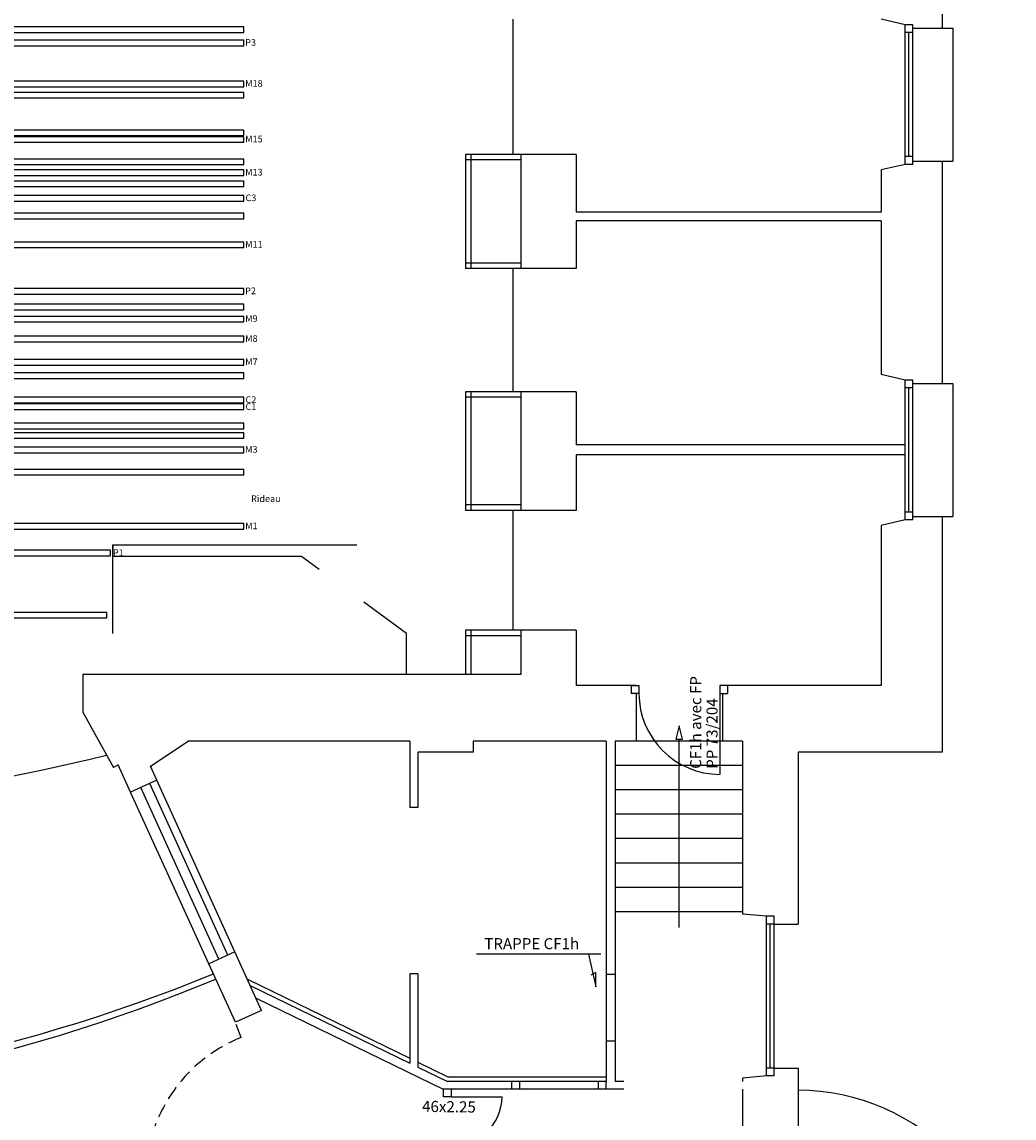
# Model space of a CAD drawing. Extents: x -6890 to 1795, y -2023 to 10254.
# Drawn here: x 900 to 1795, y 888 to 1876 of the extents above; entities that cross this region are included whole.
import ezdxf

# ---------------------------------------------------------------- set-up
doc = ezdxf.new("R2010")
doc.units = 0
doc.header["$LTSCALE"] = 25
doc.header["$MEASUREMENT"] = 0
doc.linetypes.add('CACHEX2', pattern=[0.75, 0.5, -0.25])
doc.layers.get('0').update_dxf_attribs({"linetype": 'CONTINUOUS'})
for name, color, linetype in [('CAGE_SCENE', 8, 'CONTINUOUS'), ('CLOISONCF2H_TC1', 7, 'CONTINUOUS'), ('ESCALIER', 8, 'CONTINUOUS'), ('FENETRE', 8, 'CONTINUOUS'), ('MUR', 7, 'CONTINUOUS'), ('PERCHE CONTRE BALANCE', 2, 'CONTINUOUS'), ('PERCHE ELECTRIQUE', 1, 'CONTINUOUS'), ('PERCHE MANUELLE', 7, 'CONTINUOUS'), ('PORTE', 8, 'CONTINUOUS')]:
    doc.layers.add(name, color=color, linetype=linetype)
doc.styles.get("Standard").update_dxf_attribs({"font": 'arial.ttf'})
doc.styles.add('XFINE', font='romans.shx')

# ---------------------------------------------------------------- blocks, each defined once
blk = doc.blocks.new('SHWRHEAD')
at = {"color": 0}
for p, q in [((12, 3), (0, 0)), ((0, 0), (12, -3)), ((12, -3), (12, 3))]:
    blk.add_line(p, q, dxfattribs=at)

msp = doc.modelspace()

# ---------------------------------------------------------------- linework, layer by layer
at = {"layer": 'CAGE_SCENE'}
for p, q in [((1349.958, 1756.733), (1299.958, 1756.733)), ((1299.958, 1756.733), (1299.958, 1653.733)), ((1349.958, 1751.733), (1299.958, 1751.733)), ((1304.958, 1756.733), (1304.958, 1653.733)), ((1349.958, 1658.733), (1299.958, 1658.733)), ((1349.958, 1653.733), (1299.958, 1653.733)), ((1349.958, 1542.733), (1299.958, 1542.733)), ((1299.958, 1542.733), (1299.958, 1435.733)), ((1304.958, 1542.733), (1304.958, 1435.733)), ((1349.958, 1537.733), (1299.958, 1537.733)), ((1349.958, 1440.733), (1299.958, 1440.733)), ((1349.958, 1435.733), (1299.958, 1435.733)), ((982.038, 1324.608), (982.038, 1404.608)), ((982.038, 1404.608), (1202.038, 1404.608)), ((982.038, 1404.608), (982.038, 1394.608)), ((982.038, 1394.608), (1152.038, 1394.608)), ((1152.038, 1394.608), (1168.144, 1382.751)), ((1246.958, 1324.733), (1208.415, 1353.106)), ((1246.958, 1287.733), (1246.958, 1324.733)), ((1349.958, 1327.733), (1299.958, 1327.733)), ((1299.958, 1327.733), (1299.958, 1287.733)), ((1304.958, 1327.733), (1304.958, 1287.733)), ((1349.958, 1322.733), (1299.958, 1322.733))]:
    msp.add_line(p, q, dxfattribs=at)
at = {"layer": 'CLOISONCF2H_TC1'}
for p, q in [((1426.958, 1227.733), (1426.958, 920.733)), ((1434.958, 1227.733), (1434.958, 920.733)), ((1085.728, 1034.781), (1015.314, 1189.513)), ((1092.099, 1037.68), (1021.685, 1192.412)), ((1434.958, 1017.12), (1426.958, 1017.12)), ((1111.152, 995.812), (1279.962, 913.733)), ((1434.958, 957.12), (1426.958, 957.12)), ((1341.958, 920.733), (1283.861, 920.733)), ((1341.958, 920.733), (1283.861, 920.733)), ((1442.958, 920.733), (1434.958, 920.733)), ((1341.958, 913.733), (1286.962, 913.733)), ((1341.958, 913.733), (1286.962, 913.733)), ((1442.958, 913.733), (1426.958, 913.733))]:
    msp.add_line(p, q, dxfattribs=at)
at = {"layer": 'CLOISONCF2H_TC1', "color": 7}
for p, q in [((1422.232, 1035.463), (1309.899, 1035.463)), ((1411.036, 1035.463), (1417.592, 1006.073)), ((1417.592, 1018.923), (1413.121, 1016.688)), ((1417.592, 1006.073), (1417.592, 1018.923)), ((1103.355, 1012.946), (1249.958, 941.665)), ((1256.958, 938.262), (1284.782, 924.733)), ((1426.958, 924.733), (1284.782, 924.733)), ((1419.958, 920.733), (1348.958, 920.733))]:
    msp.add_line(p, q, dxfattribs=at)
at = {"layer": 'ESCALIER'}
for p, q in [((1342.849, 1878.733), (1342.849, 1756.733)), ((1342.849, 1653.733), (1342.849, 1542.733)), ((1342.849, 1435.733), (1342.849, 1327.733)), ((1531.958, 1227.733), (1453.958, 1227.733)), ((1492.866, 1059.561), (1492.866, 1229.522)), ((1549.958, 1205.733), (1434.958, 1205.733)), ((1549.958, 1183.733), (1434.958, 1183.733)), ((1549.958, 1161.733), (1434.958, 1161.733)), ((1549.958, 1139.733), (1434.958, 1139.733)), ((1549.958, 1117.733), (1434.958, 1117.733)), ((1549.958, 1095.733), (1434.958, 1095.733)), ((1549.958, 1073.733), (1434.958, 1073.733))]:
    msp.add_line(p, q, dxfattribs=at)
msp.add_arc((1599.2, 717.337), 195.614, 356.393109, 89.789187, dxfattribs=at)
at = {"layer": 'FENETRE'}
for p, q in [((1703.458, 1873.733), (1696.458, 1873.733)), ((1696.458, 1747.733), (1696.458, 1873.733)), ((1703.458, 1747.733), (1703.458, 1873.733)), ((1729.958, 1870.733), (1739.721, 1870.733)), ((1739.721, 1870.733), (1739.721, 1750.733)), ((1703.458, 1866.733), (1696.458, 1866.733)), ((1699.958, 1754.733), (1699.958, 1866.733)), ((1703.458, 1754.733), (1696.458, 1754.733)), ((1729.958, 1750.733), (1739.721, 1750.733)), ((1703.458, 1747.733), (1696.458, 1747.733)), ((1696.458, 1427.233), (1696.458, 1553.233)), ((1703.458, 1553.233), (1696.458, 1553.233)), ((1703.458, 1427.233), (1703.458, 1553.233)), ((1703.458, 1546.233), (1696.458, 1546.233)), ((1699.958, 1434.233), (1699.958, 1546.233)), ((1729.958, 1550.233), (1739.721, 1550.233)), ((1739.721, 1550.233), (1739.721, 1430.233)), ((1703.458, 1434.233), (1696.458, 1434.233)), ((1703.458, 1427.233), (1696.458, 1427.233)), ((1729.958, 1430.233), (1739.721, 1430.233)), ((1578.458, 1069.733), (1571.458, 1069.733)), ((1571.458, 925.733), (1571.458, 1069.733)), ((1578.458, 925.733), (1578.458, 1069.733)), ((1578.458, 1062.733), (1571.458, 1062.733)), ((1574.958, 932.733), (1574.958, 1062.733)), ((1578.458, 932.733), (1571.458, 932.733)), ((1578.458, 925.733), (1571.458, 925.733))]:
    msp.add_line(p, q, dxfattribs=at)
at = {"layer": 'MUR'}
for p, q in [((1729.958, 2093.733), (1729.958, 1870.733)), ((1696.458, 1873.733), (1674.958, 1878.733)), ((1703.458, 1870.733), (1729.958, 1870.733)), ((1349.958, 1756.733), (1349.958, 1653.733)), ((1399.958, 1756.733), (1349.958, 1756.733)), ((1399.958, 1756.733), (1399.958, 1704.733)), ((1703.458, 1750.733), (1729.958, 1750.733)), ((1729.958, 1750.733), (1729.958, 1550.233)), ((1696.458, 1747.733), (1674.958, 1742.733)), ((1674.958, 1742.733), (1674.958, 1704.733)), ((1674.958, 1704.733), (1399.958, 1704.733)), ((1399.958, 1696.733), (1399.958, 1653.733)), ((1674.958, 1696.733), (1399.958, 1696.733)), ((1674.958, 1696.733), (1674.958, 1558.233)), ((1399.958, 1653.733), (1349.958, 1653.733)), ((1696.458, 1553.233), (1674.958, 1558.233)), ((1349.958, 1542.733), (1349.958, 1435.733)), ((1399.958, 1542.733), (1349.958, 1542.733)), ((1399.958, 1542.733), (1399.958, 1494.733)), ((1703.458, 1550.233), (1729.958, 1550.233)), ((1696.458, 1494.733), (1399.958, 1494.733)), ((1399.958, 1485.733), (1399.958, 1435.733)), ((1696.458, 1485.733), (1399.958, 1485.733)), ((1399.958, 1435.733), (1349.958, 1435.733)), ((1696.458, 1427.233), (1674.958, 1422.233)), ((1703.458, 1430.233), (1729.958, 1430.233)), ((1729.958, 1430.233), (1729.958, 1217.733)), ((1674.958, 1422.233), (1674.958, 1277.733)), ((1349.958, 1327.733), (1349.958, 1287.733)), ((1399.958, 1327.733), (1349.958, 1327.733)), ((1399.958, 1327.733), (1399.958, 1277.733)), ((1349.958, 1287.733), (954.958, 1287.733)), ((954.958, 1287.733), (954.958, 1253.733)), ((1453.958, 1277.733), (1399.958, 1277.733)), ((1674.958, 1277.733), (1531.958, 1277.733)), ((1453.958, 1270.733), (1453.958, 1227.733)), ((1531.958, 1270.733), (1531.958, 1227.733)), ((954.958, 1253.733), (982.458, 1203.806)), ((1015.887, 1205.155), (1049.958, 1227.733)), ((1249.958, 1227.733), (1049.958, 1227.733)), ((1249.958, 1227.733), (1249.958, 1167.733)), ((1306.958, 1227.733), (1306.958, 1217.733)), ((1426.958, 1227.733), (1306.958, 1227.733)), ((1453.958, 1227.733), (1434.958, 1227.733)), ((1549.958, 1227.733), (1531.958, 1227.733)), ((1549.958, 1227.733), (1549.958, 1071.733)), ((1306.958, 1217.733), (1256.958, 1217.733)), ((1256.958, 1217.733), (1256.958, 1167.733)), ((1729.958, 1217.733), (1599.958, 1217.733)), ((1599.958, 1217.733), (1599.958, 1062.733)), ((986.837, 1206.218), (982.458, 1203.806)), ((998.02, 1181.643), (986.837, 1206.218)), ((1021.685, 1192.412), (1015.887, 1205.155)), ((1021.685, 1192.412), (998.02, 1181.643)), ((1256.958, 1167.733), (1249.958, 1167.733)), ((1571.458, 1069.733), (1549.958, 1071.733)), ((1578.458, 1062.733), (1599.958, 1062.733)), ((1092.099, 1037.68), (1068.434, 1026.911)), ((1116.122, 984.889), (1092.099, 1037.68)), ((1092.458, 974.12), (1068.434, 1026.911)), ((1249.958, 1017.733), (1249.958, 937.218)), ((1256.958, 1017.733), (1249.958, 1017.733)), ((1256.958, 1017.733), (1256.958, 933.814)), ((1116.122, 984.889), (1092.458, 974.12)), ((1578.458, 932.733), (1599.958, 932.733)), ((1599.958, 932.733), (1599.958, 689.733)), ((1571.458, 925.733), (1549.958, 923.733)), ((1549.958, 923.733), (1549.958, 920.733)), ((1549.958, 913.733), (1549.958, 691.494))]:
    msp.add_line(p, q, dxfattribs=at)
at = {"layer": 'MUR', "color": 8}
for p, q in [((1068.434, 1026.911), (998.02, 1181.643)), ((1077.536, 1031.053), (1007.122, 1185.785)), ((1348.958, 920.733), (1341.958, 920.733)), ((1341.958, 913.733), (1341.958, 920.733)), ((1348.958, 913.733), (1348.958, 920.733)), ((1426.958, 920.733), (1419.958, 920.733)), ((1419.958, 913.733), (1419.958, 920.733)), ((1426.958, 913.733), (1426.958, 920.733)), ((1348.958, 913.733), (1341.958, 913.733)), ((1419.958, 913.733), (1348.958, 913.733)), ((1426.958, 913.733), (1419.958, 913.733))]:
    msp.add_line(p, q, dxfattribs=at)
at = {"layer": 'MUR', "color": 7}
for p, q in [((1105.954, 1007.235), (1249.958, 937.218)), ((1111.152, 995.812), (1279.962, 913.733)), ((1256.958, 933.814), (1283.861, 920.733))]:
    msp.add_line(p, q, dxfattribs=at)
at = {"layer": 'MUR', "color": 8, "linetype": 'CACHEX2'}
msp.add_line((1097.792, 960.44), (1092.458, 974.12), dxfattribs=at)
at = {"layer": 'MUR', "color": 8}
msp.add_arc((499.958, 3166.11), 2008.377, 256.280746, 283.719254, dxfattribs=at)
at = {"layer": 'MUR'}
for centre, radius, start, end in [((499.958, 2386.748), 1489.015, 247.294633, 292.705367), ((499.958, 2414.79), 1509.856, 247.711306, 292.288694)]:
    msp.add_arc(centre, radius, start, end, dxfattribs=at)
at = {"layer": 'MUR', "color": 8, "linetype": 'CACHEX2'}
msp.add_arc((1148.573, 833.18), 137.017, 111.753425, 183.54433, dxfattribs=at)
at = {"layer": 'PERCHE CONTRE BALANCE'}
for points in [[(-100.042, 1714.733), (1099.958, 1714.733), (1099.958, 1719.733), (-100.042, 1719.733)], [(-100.042, 1532.854), (1099.958, 1532.854), (1099.958, 1537.854), (-100.042, 1537.854)], [(-100.042, 1526.733), (1099.958, 1526.733), (1099.958, 1531.733), (-100.042, 1531.733)]]:
    msp.add_lwpolyline(points, close=True, dxfattribs=at)
at = {"layer": 'PERCHE ELECTRIQUE'}
for points in [[(-100.042, 1854.733), (1099.958, 1854.733), (1099.958, 1859.733), (-100.042, 1859.733)], [(-100.042, 1630.733), (1099.958, 1630.733), (1099.958, 1635.733), (-100.042, 1635.733)], [(20.497, 1394.733), (979.831, 1394.733), (979.831, 1399.733), (20.497, 1399.733)]]:
    msp.add_lwpolyline(points, close=True, dxfattribs=at)
at = {"layer": 'PERCHE MANUELLE'}
for points in [[(-100.042, 1866.733), (1099.958, 1866.733), (1099.958, 1871.733), (-100.042, 1871.733)], [(-100.042, 1817.733), (1099.958, 1817.733), (1099.958, 1822.733), (-100.042, 1822.733)], [(-100.042, 1807.733), (1099.958, 1807.733), (1099.958, 1812.733), (-100.042, 1812.733)], [(-100.042, 1773.733), (1099.958, 1773.733), (1099.958, 1778.733), (-100.042, 1778.733)], [(-100.042, 1767.733), (1099.958, 1767.733), (1099.958, 1772.733), (-100.042, 1772.733)], [(-100.042, 1747.584), (1099.958, 1747.584), (1099.958, 1752.584), (-100.042, 1752.584)], [(-100.042, 1737.733), (1099.958, 1737.733), (1099.958, 1742.733), (-100.042, 1742.733)], [(-100.042, 1727.733), (1099.958, 1727.733), (1099.958, 1732.733), (-100.042, 1732.733)], [(-100.042, 1698.733), (1099.958, 1698.733), (1099.958, 1703.733), (-100.042, 1703.733)], [(-100.042, 1672.733), (1099.958, 1672.733), (1099.958, 1677.733), (-100.042, 1677.733)], [(-100.042, 1616.733), (1099.958, 1616.733), (1099.958, 1621.733), (-100.042, 1621.733)], [(-100.042, 1605.733), (1099.958, 1605.733), (1099.958, 1610.733), (-100.042, 1610.733)], [(-100.042, 1587.733), (1099.958, 1587.733), (1099.958, 1592.733), (-100.042, 1592.733)], [(-100.042, 1566.733), (1099.958, 1566.733), (1099.958, 1571.733), (-100.042, 1571.733)], [(-100.042, 1554.733), (1099.958, 1554.733), (1099.958, 1559.733), (-100.042, 1559.733)], [(-100.042, 1509.43), (1099.958, 1509.43), (1099.958, 1514.43), (-100.042, 1514.43)], [(-100.042, 1500.733), (1099.958, 1500.733), (1099.958, 1505.733), (-100.042, 1505.733)], [(-100.042, 1487.733), (1099.958, 1487.733), (1099.958, 1492.733), (-100.042, 1492.733)], [(-100.042, 1467.733), (1099.958, 1467.733), (1099.958, 1472.733), (-100.042, 1472.733)], [(-100.042, 1418.799), (1099.958, 1418.799), (1099.958, 1423.799), (-100.042, 1423.799)], [(36.39, 1338.75), (976.677, 1338.75), (976.677, 1343.75), (36.39, 1343.75)]]:
    msp.add_lwpolyline(points, close=True, dxfattribs=at)
at = {"layer": 'PORTE'}
for p, q in [((1449.458, 1277.733), (1449.458, 1270.733)), ((1449.458, 1277.733), (1456.458, 1277.733)), ((1456.458, 1277.733), (1456.458, 1270.733)), ((1536.458, 1277.733), (1529.458, 1277.733)), ((1529.458, 1277.733), (1529.458, 1270.733)), ((1536.458, 1277.733), (1536.458, 1270.733)), ((1456.458, 1270.733), (1449.458, 1270.733)), ((1529.458, 1270.733), (1536.458, 1270.733)), ((1529.458, 1270.733), (1529.458, 1197.733)), ((1286.962, 913.733), (1279.962, 913.733)), ((1279.962, 913.733), (1279.962, 907.04)), ((1286.962, 913.733), (1286.962, 907.04)), ((1286.962, 907.04), (1279.962, 907.04)), ((1286.962, 907.04), (1332.962, 907.04))]:
    msp.add_line(p, q, dxfattribs=at)
for centre, radius, start, end in [((1529.458, 1270.733), 73, 180, 270), ((1286.966, 907.652), 46, 269.238382, 359.238382)]:
    msp.add_arc(centre, radius, start, end, dxfattribs=at)

# ---------------------------------------------------------------- block references
at = {"layer": 'ESCALIER', "rotation": 270}
msp.add_blockref('SHWRHEAD', (1492.866, 1241.522), dxfattribs=at)

# ---------------------------------------------------------------- texts
at = {"layer": 'CLOISONCF2H_TC1', "color": 7}
msp.add_text('TRAPPE CF1h', height=10, dxfattribs=at).set_placement((1316.986, 1040.04))
at = {"layer": 'PERCHE CONTRE BALANCE', "color": 2, "style": 'XFINE'}
for s, p in [('C3', (1101.626, 1714.618)), ('C2', (1101.634, 1532.615)), ('C1', (1101.634, 1526.35))]:
    msp.add_text(s, height=6, dxfattribs=at).set_placement(p)
at = {"layer": 'PERCHE ELECTRIQUE', "color": 1, "style": 'XFINE'}
for s, p in [('P3', (1101.363, 1854.752)), ('P2', (1101.325, 1630.733))]:
    msp.add_text(s, height=6, dxfattribs=at).set_placement(p)
at = {"layer": 'PERCHE MANUELLE', "style": 'XFINE'}
for s, p in [('M18', (1101.348, 1817.733)), ('M15', (1101.348, 1767.733)), ('M13', (1101.348, 1737.733)), ('M11', (1101.328, 1672.733)), ('M9', (1101.341, 1605.733)), ('M8', (1101.343, 1587.733)), ('M7', (1101.341, 1566.733)), ('M3', (1101.287, 1487.733)), ('Rideau', (1106.677, 1443.236)), ('M1', (1101.348, 1418.799))]:
    msp.add_text(s, height=6, dxfattribs=at).set_placement(p)
at = {"layer": 'PERCHE MANUELLE', "color": 1, "style": 'XFINE'}
msp.add_text('P1', height=6, dxfattribs=at).set_placement((982.038, 1394.608))
at = {"layer": 'PORTE', "color": 7}
for s, rotation, p in [('CF1h avec FP', 90, (1512.664, 1202.708)), ('PP 73/204', 90, (1527.414, 1202.708)), ('46x2.25', 359.238382, (1260.831, 893.357))]:
    msp.add_text(s, height=10, rotation=rotation, dxfattribs=at).set_placement(p)

doc.saveas('drawing.dxf')
